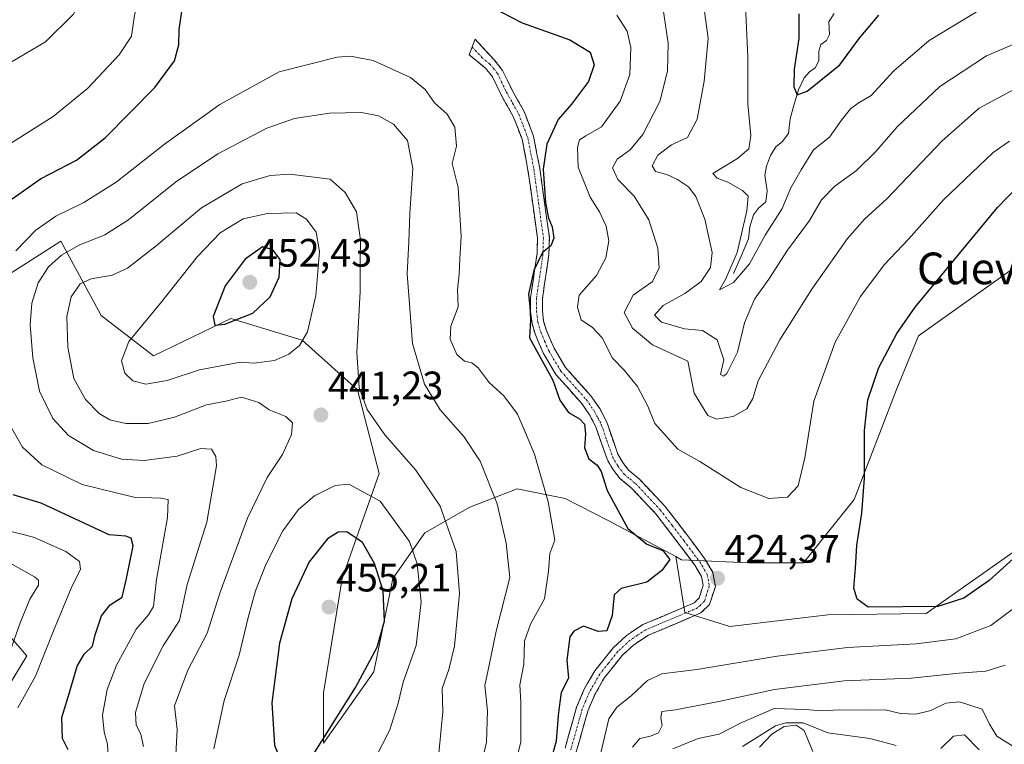
# Model space of a CAD drawing. Units: metres. Extents: x 632811 to 636305, y 4651030 to 4653409.
# Drawn here: x 634193 to 634442, y 4652430 to 4652613 of the extents above; entities that cross this region are included whole.
import ezdxf
from ezdxf.enums import TextEntityAlignment as Align

# ---------------------------------------------------------------- set-up
doc = ezdxf.new("R2010")
doc.units = ezdxf.units.M
doc.header["$MEASUREMENT"] = 0
doc.linetypes.add('TRAZO_Y_PUNTO', pattern=[1, 0.5, -0.25, 0, -0.25])
doc.linetypes.add('TRAZOSX2', pattern=[1.5, 1, -0.5])
for name, color, linetype, lineweight in [('Camino', 19, 'TRAZOSX2', 0), ('Camino Cxs', 19, 'Continuous', 0), ('Camino eje', 19, 'TRAZO_Y_PUNTO', 0), ('Carátula', 7, 'Continuous', 5), ('Corriente natural lineal', 142, 'Continuous', 13), ('Cultivos herbáceos CxS', 92, 'Continuous', 0), ('Curva de nivel maestra', 36, 'Continuous', 30), ('Curva de nivel normal', 36, 'Continuous', 0), ('Matorral CxS', 135, 'Continuous', 0), ('Punto de cota en terreno', 7, 'Continuous', 0), ('Rótulo de punto de cota en terreno', 19, 'Continuous', 0), ('Suelo desnudo CxS', 43, 'Continuous', 0), ('Texto cartográfico', 19, 'Continuous', 0)]:
    doc.layers.add(name, color=color, linetype=linetype, lineweight=lineweight)
doc.styles.add('Arial', font='txt', dxfattribs={"height": 0.2})

# ---------------------------------------------------------------- blocks, each defined once
blk = doc.blocks.new('*U150')
at = {"layer": 'Matorral CxS', "color": 135, "linetype": 'Continuous', "lineweight": 0}
for points in [[(634450.5781, 4652555.2789, 427.7544), (634419.9097, 4652533.5059, 426.5405), (634414.3281, 4652519.9701, 426.2414), (634403.6529, 4652492.2029, 424.9716), (634390.8441, 4652476.1835, 424.433), (634376.9669, 4652476.1839, 424.4842), (634360.0825, 4652476.9713, 424.6502), (634358.6109, 4652477.7573, 424.7737), (634341.5347, 4652486.8839, 425.4784), (634330.6645, 4652492.4553, 428.176), (634318.5665, 4652494.8353, 432.0987), (634306.5581, 4652490.2309, 436.9571), (634295.2113, 4652483.7311, 442.2038), (634287.1057, 4652472.1941, 447.479), (634282.3315, 4652448.6367, 447.0523), (634269.6541, 4652430.6903, 448.7196), (634269.6541, 4652443.3225, 450.9663), (634274.3399, 4652472.2177, 453.8148), (634283.7117, 4652498.7701, 442.8892), (634278.2447, 4652519.8559, 439.6625), (634264.1871, 4652532.3517, 443.8665), (634246.2241, 4652537.8187, 448.6323), (634226.6993, 4652528.4481, 446.3121), (634213.4223, 4652538.6005, 444.0249), (634212.7525, 4652539.8369, 443.7552), (634203.2693, 4652557.3437, 435.3122), (634186.0875, 4652546.4105, 430.9788)], [(634179.0591, 4652470.6579, 409.4752), (634194.6791, 4652452.6955, 419.4508), (634183.7451, 4652434.7343, 417.3677)]]:
    blk.add_polyline3d(points, dxfattribs=at)
blk = doc.blocks.new('*U202')
at = {"layer": 'Curva de nivel normal', "color": 36, "linetype": 'Continuous', "lineweight": 0}
for points in [[(634435.25, 4652429, 405), (634431.48, 4652432.74, 405), (634428.76, 4652432.44, 405), (634425.58, 4652429.29, 405)], [(634414.29, 4652430.09, 405), (634407.62, 4652431.84, 405), (634396.96, 4652433.24, 405), (634390.75, 4652435.77, 405), (634386.36, 4652435.78, 405), (634383.79, 4652434.99, 405), (634375.42, 4652429.8, 405)]]:
    blk.add_polyline3d(points, dxfattribs=at)
blk = doc.blocks.new('*U203')
at = {"layer": 'Curva de nivel normal', "color": 36, "linetype": 'Continuous', "lineweight": 0}
blk.add_polyline3d([(634441.79, 4652450.34, 415), (634436.94, 4652448.82, 415), (634430.15, 4652448.36, 415), (634418.07, 4652447.08, 415), (634401.12, 4652446.37, 415), (634383.5, 4652444.22, 415), (634369.43, 4652441.15, 415), (634358.56, 4652439.09, 415), (634355.09, 4652438.67, 415), (634354.79, 4652437.08, 415), (634355.17, 4652435.08, 415), (634354.25, 4652433.27, 415), (634352.24, 4652432.38, 415), (634349.48, 4652431.85, 415), (634347.68, 4652429.65, 415)], dxfattribs=at)
blk = doc.blocks.new('*U207')
at = {"layer": 'Curva de nivel normal', "color": 36, "linetype": 'Continuous', "lineweight": 0}
blk.add_polyline3d([(634357.86, 4652429.22, 410), (634364.22, 4652431.8, 410), (634369.52, 4652432.9, 410), (634375.08, 4652435.82, 410), (634383.41, 4652439.42, 410), (634391.4, 4652439.11, 410), (634395.35, 4652438.82, 410), (634400.07, 4652439.07, 410), (634406.71, 4652439, 410), (634411.51, 4652439.07, 410), (634415.34, 4652438.18, 410), (634419.22, 4652438, 410), (634423, 4652438.93, 410), (634426.83, 4652440.74, 410), (634430.28, 4652441.1, 410), (634436.02, 4652439.24, 410), (634437.81, 4652435.45, 410), (634439.69, 4652432.41, 410), (634444.41, 4652429.5, 410)], dxfattribs=at)
blk = doc.blocks.new('*U208')
at = {"layer": 'Curva de nivel normal', "color": 36, "linetype": 'Continuous', "lineweight": 0}
blk.add_polyline3d([(634337.98, 4652421.08, 420), (634341.7, 4652436.78, 420), (634343.69, 4652439.71, 420), (634347.36, 4652442.59, 420), (634351.43, 4652446.47, 420), (634355.06, 4652448.12, 420), (634363.88, 4652449.25, 420), (634384.19, 4652452.64, 420), (634401.99, 4652454.78, 420), (634419.28, 4652455.71, 420), (634429.33, 4652457.02, 420), (634438.21, 4652460.38, 420), (634448.71, 4652468.3, 420)], dxfattribs=at)
blk = doc.blocks.new('*U210')
at = {"layer": 'Curva de nivel normal', "color": 36, "linetype": 'Continuous', "lineweight": 0}
blk.add_polyline3d([(634376, 4652620.48, 405), (634376.82, 4652603.94, 405), (634376.78, 4652592.04, 405), (634377.53, 4652584.02, 405), (634377.05, 4652580.72, 405), (634374.15, 4652578.26, 405), (634367.94, 4652574.45, 405), (634369.09, 4652573.28, 405), (634371.74, 4652572.29, 405), (634375.48, 4652570.21, 405), (634376.92, 4652568.76, 405), (634376.52, 4652565.05, 405), (634374.1, 4652554.48, 405), (634371.26, 4652547.85, 405), (634369.65, 4652545.09, 405), (634373.14, 4652546.93, 405), (634377.24, 4652551.67, 405), (634381.14, 4652558.88, 405), (634385.43, 4652565.61, 405), (634387.62, 4652570.88, 405), (634390.24, 4652575.41, 405), (634393.4, 4652580.41, 405), (634397.42, 4652583.62, 405), (634400.44, 4652587.91, 405), (634402.7, 4652590.81, 405), (634404.69, 4652592.19, 405), (634407.95, 4652594.15, 405), (634413.66, 4652600.37, 405), (634422.58, 4652608.08, 405), (634435.79, 4652616.06, 405)], dxfattribs=at)
blk = doc.blocks.new('*U216')
at = {"layer": 'Curva de nivel normal', "color": 36, "linetype": 'Continuous', "lineweight": 0}
blk.add_polyline3d([(634365.51, 4652617.84, 410), (634366.77, 4652608.61, 410), (634365.77, 4652597.79, 410), (634363.96, 4652588.18, 410), (634361.58, 4652583.56, 410), (634357.48, 4652581.68, 410), (634354.04, 4652579.06, 410), (634352.64, 4652576.37, 410), (634353.49, 4652574.95, 410), (634356.32, 4652574.17, 410), (634359.07, 4652572.94, 410), (634361.77, 4652571.11, 410), (634363.64, 4652568.64, 410), (634365.95, 4652562.92, 410), (634367.77, 4652554.53, 410), (634367.39, 4652550.74, 410), (634365.02, 4652547.24, 410), (634360.84, 4652544.19, 410), (634355.42, 4652541.18, 410), (634353.25, 4652538.71, 410), (634354.99, 4652536.93, 410), (634360.76, 4652535.22, 410), (634365.38, 4652534.8, 410), (634369.02, 4652532.48, 410), (634370.77, 4652527.42, 410), (634369.87, 4652523.72, 410), (634370.64, 4652523.32, 410), (634371.46, 4652523.99, 410), (634374.19, 4652529.39, 410), (634375.94, 4652536.75, 410), (634378.5, 4652542.75, 410), (634382.07, 4652547.75, 410), (634386.85, 4652555.08, 410), (634392.38, 4652562.6, 410), (634395.42, 4652567.85, 410), (634398.77, 4652571.27, 410), (634404.21, 4652575.24, 410), (634409.12, 4652580.05, 410), (634414.49, 4652586.24, 410), (634425.32, 4652596.4, 410), (634437.09, 4652604.2, 410), (634445.58, 4652607.77, 410)], dxfattribs=at)
blk = doc.blocks.new('*U220')
at = {"layer": 'Curva de nivel maestra', "color": 36, "linetype": 'Continuous', "lineweight": 30}
blk.add_polyline3d([(634389.71, 4652614.74, 400), (634389.7, 4652608.55, 400), (634388.51, 4652600.8, 400), (634388.39, 4652596.32, 400), (634389.23, 4652594.29, 400), (634391.78, 4652595.22, 400), (634400.04, 4652601.88, 400), (634404.92, 4652608.58, 400), (634409.85, 4652614.4, 400)], dxfattribs=at)
blk = doc.blocks.new('5PATER')
at = {"layer": 'Carátula', "linetype": 'Continuous', "lineweight": 5}
h = blk.add_hatch(color=250, dxfattribs=at)
edge = h.paths.add_edge_path()
edge.add_ellipse((0, 0.01), major_axis=(-1.33, -1.34), ratio=0.999422, start_angle=0, end_angle=360)

msp = doc.modelspace()

# ---------------------------------------------------------------- linework, layer by layer
at = {"layer": 'Camino', "color": 19, "linetype": 'TRAZOSX2', "lineweight": 0}
for points in [[(634307.16, 4652606.39), (634307.89, 4652608.36), (634312.73, 4652603.14), (634314.86, 4652600.5), (634317.15, 4652595.68), (634320.28, 4652590.12), (634322.67, 4652583.92), (634324.22, 4652575.83), (634326.66, 4652558.37), (634326.54, 4652554), (634324.9, 4652542.86), (634324.92, 4652539.78), (634325.22, 4652537.22), (634325.89, 4652534.98), (634327.86, 4652530.36), (634330.76, 4652525.49), (634337.15, 4652518.33), (634339.38, 4652515.13), (634341.16, 4652511.69), (634343.97, 4652503.58), (634345.19, 4652501.48), (634346.65, 4652499.59), (634349.42, 4652497.3), (634355.82, 4652490.52), (634361.87, 4652482.64), (634365.89, 4652477.25), (634367.98, 4652473.77), (634368.6, 4652470.21), (634367.12, 4652465.69), (634364.94, 4652463.52), (634351.72, 4652457.94), (634347.97, 4652455.46), (634345.05, 4652452.77), (634340.62, 4652447.23), (634338.16, 4652442.97), (634336.37, 4652438.71), (634333.46, 4652428.44)], [(634330.62, 4652429.41), (634333.54, 4652439.7), (634335.47, 4652444.31), (634338.14, 4652448.93), (634342.86, 4652454.82), (634346.11, 4652457.82), (634350.29, 4652460.59), (634363.24, 4652466.06), (634364.49, 4652467.31), (634365.52, 4652470.43), (634365.12, 4652472.71), (634363.4, 4652475.58), (634359.48, 4652480.83), (634353.53, 4652488.57), (634347.36, 4652495.11), (634344.48, 4652497.5), (634342.69, 4652499.8), (634341.23, 4652502.32), (634338.4, 4652510.51), (634336.81, 4652513.57), (634334.79, 4652516.47), (634328.33, 4652523.71), (634325.18, 4652529), (634323.07, 4652533.96), (634322.28, 4652536.61), (634321.92, 4652539.6), (634321.9, 4652543.08), (634323.55, 4652554.26), (634323.66, 4652558.21), (634321.26, 4652575.34), (634319.77, 4652583.09), (634317.56, 4652588.84), (634314.48, 4652594.3), (634312.3, 4652598.89), (634310.55, 4652601.05), (634306.42, 4652604.41), (634307.16, 4652606.39)]]:
    msp.add_lwpolyline(points, dxfattribs=at)
at = {"layer": 'Camino Cxs', "color": 19, "linetype": 'Continuous', "lineweight": 0}
msp.add_polyline3d([(634330.62, 4652429.41, 423.58), (634331.59, 4652432.84, 423.2), (634332.57, 4652436.27, 423.31), (634333.54, 4652439.7, 423.34), (634335.47, 4652444.31, 423.32), (634336.81, 4652446.62, 423.3), (634338.14, 4652448.93, 423.38), (634340.5, 4652451.88, 423.36), (634342.86, 4652454.82, 423.64), (634346.11, 4652457.82, 423.63), (634348.2, 4652459.21, 423.64), (634350.29, 4652460.59, 423.71), (634354.61, 4652462.41, 423.75), (634358.92, 4652464.24, 423.84), (634363.24, 4652466.06, 424.02), (634364.49, 4652467.31, 424.12), (634365.52, 4652470.43, 424.3), (634365.12, 4652472.71, 424.44), (634363.4, 4652475.58, 424.55), (634361.44, 4652478.21, 424.55), (634359.48, 4652480.83, 424.56), (634356.51, 4652484.7, 424.39), (634353.53, 4652488.57, 424.2), (634350.45, 4652491.84, 424.15), (634347.36, 4652495.11, 424.14), (634344.48, 4652497.5, 424.26), (634342.69, 4652499.8, 424.25), (634341.23, 4652502.32, 424.22), (634339.82, 4652506.42, 424.21), (634338.4, 4652510.51, 424.2), (634336.81, 4652513.57, 424.25), (634334.79, 4652516.47, 424.29), (634331.56, 4652520.09, 424.33), (634328.33, 4652523.71, 424.6), (634326.76, 4652526.36, 424.64), (634325.18, 4652529, 424.68), (634324.13, 4652531.48, 424.56), (634323.07, 4652533.96, 424.53), (634322.28, 4652536.61, 424.76), (634321.92, 4652539.6, 424.85), (634321.9, 4652543.08, 424.79), (634322.45, 4652546.81, 424.76), (634323, 4652550.53, 424.93), (634323.55, 4652554.26, 425.2), (634323.66, 4652558.21, 425.29), (634323.06, 4652562.49, 425.32), (634322.46, 4652566.78, 425.35), (634321.86, 4652571.06, 425.41), (634321.26, 4652575.34, 425.54), (634320.52, 4652579.22, 425.75), (634319.77, 4652583.09, 425.95), (634318.67, 4652585.97, 426.05), (634317.56, 4652588.84, 425.98), (634316.02, 4652591.57, 426.12), (634314.48, 4652594.3, 426.28), (634313.39, 4652596.6, 426.33), (634312.3, 4652598.89, 426.29), (634310.55, 4652601.05, 426.48), (634308.48, 4652602.73, 426.76), (634306.42, 4652604.41, 426.95), (634307.89, 4652608.36, 426.52), (634310.31, 4652605.75, 426.43), (634312.73, 4652603.14, 426.32), (634314.86, 4652600.5, 426.21), (634316.01, 4652598.09, 426.19), (634317.15, 4652595.68, 426.07), (634318.72, 4652592.9, 425.98), (634320.28, 4652590.12, 425.88), (634321.48, 4652587.02, 425.74), (634322.67, 4652583.92, 425.44), (634323.45, 4652579.88, 425.11), (634324.22, 4652575.83, 424.84), (634324.83, 4652571.47, 424.78), (634325.44, 4652567.1, 424.83), (634326.05, 4652562.74, 424.95), (634326.66, 4652558.37, 425.01), (634326.54, 4652554, 424.91), (634325.99, 4652550.29, 424.46), (634325.45, 4652546.57, 424.13), (634324.9, 4652542.86, 424.09), (634324.92, 4652539.78, 424.35), (634325.22, 4652537.22, 424.35), (634325.89, 4652534.98, 424.09), (634326.88, 4652532.67, 423.87), (634327.86, 4652530.36, 423.98), (634329.31, 4652527.93, 424.1), (634330.76, 4652525.49, 424.07), (634333.96, 4652521.91, 423.8), (634337.15, 4652518.33, 423.87), (634339.38, 4652515.13, 423.71), (634341.16, 4652511.69, 423.74), (634342.57, 4652507.64, 423.66), (634343.97, 4652503.58, 423.78), (634345.19, 4652501.48, 423.84), (634346.65, 4652499.59, 423.9), (634349.42, 4652497.3, 423.85), (634352.62, 4652493.91, 423.92), (634355.82, 4652490.52, 424.01), (634358.85, 4652486.58, 424.15), (634361.87, 4652482.64, 424.35), (634363.88, 4652479.95, 424.36), (634365.89, 4652477.25, 424.42), (634367.98, 4652473.77, 424.39), (634368.6, 4652470.21, 424.26), (634367.12, 4652465.69, 424.03), (634364.94, 4652463.52, 423.86), (634360.53, 4652461.66, 423.78), (634356.13, 4652459.8, 423.66), (634351.72, 4652457.94, 423.51), (634347.97, 4652455.46, 423.38), (634345.05, 4652452.77, 423.23), (634342.84, 4652450, 423.07), (634340.62, 4652447.23, 422.99), (634338.16, 4652442.97, 422.71), (634336.37, 4652438.71, 422.72), (634335.4, 4652435.29, 422.71), (634334.43, 4652431.86, 422.57), (634333.46, 4652428.44, 422.46)], dxfattribs=at)
at = {"layer": 'Camino eje', "color": 19, "linetype": 'TRAZO_Y_PUNTO', "lineweight": 0}
msp.add_lwpolyline([(634307.16, 4652606.39), (634309.58, 4652603.78), (634311.64, 4652602.1), (634312.52, 4652601.02), (634313.58, 4652599.7), (634315.82, 4652594.99), (634317.36, 4652592.26), (634318.92, 4652589.48), (634320.03, 4652586.61), (634321.22, 4652583.51), (634322, 4652579.46), (634322.74, 4652575.59), (634323.94, 4652567.02), (634325.16, 4652558.29), (634325.05, 4652554.13), (634324.23, 4652548.56), (634323.4, 4652542.97), (634323.42, 4652539.69), (634323.57, 4652538.41), (634323.75, 4652536.92), (634324.48, 4652534.47), (634325.47, 4652532.16), (634326.52, 4652529.68), (634329.55, 4652524.6), (634335.97, 4652517.4), (634338.1, 4652514.35), (634338.89, 4652512.82), (634339.78, 4652511.1), (634341.19, 4652507.05), (634342.6, 4652502.95), (634343.94, 4652500.64), (634344.67, 4652499.7), (634345.57, 4652498.55), (634347.01, 4652497.35), (634348.39, 4652496.21), (634354.68, 4652489.55), (634357.7, 4652485.61), (634360.68, 4652481.74), (634364.65, 4652476.42), (634366.55, 4652473.24), (634367.06, 4652470.32), (634366.32, 4652468.06), (634365.81, 4652466.5), (634364.72, 4652465.42), (634364.09, 4652464.79), (634351.01, 4652459.27), (634348.92, 4652457.88), (634347.04, 4652456.64), (634345.42, 4652455.14), (634343.96, 4652453.8), (634341.6, 4652450.85), (634339.38, 4652448.08), (634336.82, 4652443.64), (634335.85, 4652441.34), (634334.96, 4652439.21), (634333.5, 4652434.06), (634332.04, 4652428.93)], dxfattribs=at)
at = {"layer": 'Corriente natural lineal', "color": 142, "linetype": 'Continuous', "lineweight": 13}
for points in [[(634381.06, 4652574.07, 401.83), (634381.49, 4652576.28, 401.57), (634382.5, 4652579.04, 401.59), (634383.86, 4652581.16, 401.64), (634385.47, 4652582.43, 401.36), (634387.07, 4652584.58, 401.08), (634387.45, 4652588.28, 400.8), (634388.53, 4652591.93, 400.48), (634389.6, 4652595.57, 399.84), (634391.02, 4652598.59, 398.71), (634392.41, 4652600.13, 398.33), (634393.81, 4652601.16, 398.09), (634394.76, 4652602.94, 397.32), (634394.7, 4652605.33, 397.03), (634395.27, 4652607.03, 396.69), (634396.64, 4652608.02, 395.97), (634397.38, 4652609.53, 396.03), (634397.28, 4652612.77, 395.63), (634398.61, 4652614.88, 395.55)], [(634373.19, 4652549.23, 405.48), (634375.07, 4652553.59, 404.89), (634376.95, 4652557.94, 403.44), (634377.31, 4652560.96, 403.82), (634378.22, 4652564.02, 403.92), (634379.52, 4652565.7, 403.48), (634381.35, 4652567.33, 402.55), (634381.71, 4652570.08, 402.22), (634381.06, 4652574.07, 401.83)], [(634379.71, 4652429.67, 403.61), (634382.89, 4652432.93, 403.36), (634385.96, 4652434.88, 404.41), (634389.03, 4652435.22, 404.83), (634391.04, 4652433.81, 403.06), (634392.11, 4652431.19, 402.63), (634393.18, 4652428.57, 402.22)]]:
    msp.add_polyline3d(points, dxfattribs=at)
at = {"layer": 'Cultivos herbáceos CxS', "color": 92, "linetype": 'Continuous', "lineweight": 0}
for points in [[(634358.61, 4652477.76, 424.77), (634360.89, 4652463.65, 423.9), (634372.22, 4652460.11, 423.07), (634396.96, 4652463.02, 423.27), (634421.81, 4652463.37, 422.93), (634458.41, 4652489.1, 424.17), (634497.37, 4652513.95, 425.9), (634536.57, 4652526.71, 424.88), (634544, 4652542.36, 426.72), (634551.47, 4652554.11, 426.76), (634564.28, 4652557.31, 427.13), (634572.82, 4652557.31, 427.89), (634581.36, 4652555.18, 428), (634597.28, 4652551.87, 427.66), (634612.32, 4652564.79, 427.66), (634629.07, 4652590.34, 430.07), (634648.72, 4652609.26, 431.73), (634693.86, 4652622.71, 432.47), (634700.38, 4652638.36, 434.02), (634712.02, 4652650.73, 433.57), (634725.84, 4652655.82, 435.33), (634735.75, 4652648.31, 436.75)], [(634358.61, 4652477.76, 424.77), (634360.08, 4652476.97, 424.65), (634376.97, 4652476.18, 424.48), (634390.84, 4652476.18, 424.43), (634403.65, 4652492.2, 424.97), (634414.33, 4652519.97, 426.24), (634419.91, 4652533.51, 426.54), (634450.58, 4652555.28, 427.75), (634469.37, 4652556.27, 428.19), (634504.5, 4652555.18, 429.06), (634530.12, 4652569.06, 430.27), (634537.6, 4652586.15, 430.75), (634538.62, 4652600.81, 430.96), (634535.45, 4652617.72, 430.83)], [(634458.41, 4652489.1, 424.17), (634421.81, 4652463.37, 422.93), (634396.96, 4652463.02, 423.27), (634372.22, 4652460.11, 423.07), (634360.89, 4652463.65, 423.9), (634358.61, 4652477.76, 424.77), (634360.08, 4652476.97, 424.65), (634376.97, 4652476.18, 424.48), (634390.84, 4652476.18, 424.43), (634403.65, 4652492.2, 424.97), (634414.33, 4652519.97, 426.24), (634419.91, 4652533.51, 426.54), (634450.58, 4652555.28, 427.75)]]:
    msp.add_polyline3d(points, dxfattribs=at)
at = {"layer": 'Curva de nivel maestra', "color": 36, "linetype": 'Continuous', "lineweight": 30}
for points in [[(634306.76, 4652619.33, 425), (634319.8, 4652612.54, 425), (634331.81, 4652608.23, 425), (634337.01, 4652605.07, 425), (634337.97, 4652601.9, 425), (634336.54, 4652597.69, 425), (634332.26, 4652591.94, 425), (634328.89, 4652588.12, 425), (634326, 4652581.84, 425), (634325.12, 4652575.58, 425), (634325.73, 4652567.02, 425), (634326.41, 4652563.2, 425), (634327.38, 4652561.01, 425), (634327.81, 4652558.1, 425), (634327.02, 4652556.22, 425), (634324.94, 4652554.48, 425), (634322.78, 4652550.01, 425), (634321.43, 4652543.98, 425), (634321.77, 4652540.88, 425), (634321.87, 4652537.56, 425), (634321.61, 4652532.97, 425), (634327.55, 4652522.25, 425), (634329.32, 4652517.24, 425), (634331.49, 4652514.14, 425), (634334.25, 4652512.51, 425), (634335.53, 4652511.19, 425), (634335.83, 4652508.78, 425), (634335.51, 4652505.17, 425), (634336.66, 4652502.45, 425), (634338.73, 4652500.85, 425), (634339.75, 4652499.21, 425), (634341.27, 4652494.47, 425), (634346.48, 4652484.85, 425), (634351.28, 4652480.92, 425), (634355.3, 4652479.3, 425), (634357.06, 4652476.98, 425), (634355.09, 4652474.25, 425), (634351.29, 4652471.3, 425), (634344.84, 4652469.7, 425), (634343.04, 4652468.08, 425), (634342.49, 4652462.89, 425), (634341.19, 4652459.05, 425), (634338.96, 4652458.82, 425), (634335.32, 4652460.16, 425), (634332.81, 4652458.9, 425), (634331.86, 4652457.46, 425), (634331.08, 4652451.59, 425), (634331.54, 4652447.08, 425), (634329.62, 4652443.41, 425), (634329.27, 4652441, 425), (634328.88, 4652437.64, 425), (634328.42, 4652431.17, 425), (634327.24, 4652426.96, 425)], [(634190.98, 4652568.08, 425), (634198.15, 4652573.09, 425), (634207.21, 4652577.8, 425), (634214.51, 4652583.46, 425), (634226.98, 4652596.18, 425), (634231.99, 4652602.92, 425), (634233.04, 4652606.96, 425), (634233.12, 4652610.84, 425), (634233.84, 4652615.4, 425)], [(634445.6, 4652478.75, 425), (634437.79, 4652471.7, 425), (634431.32, 4652467.23, 425), (634424.79, 4652465.12, 425), (634407.16, 4652464.95, 425), (634404.43, 4652467.02, 425), (634403.58, 4652469.75, 425), (634403.95, 4652474.86, 425), (634404.3, 4652480.53, 425), (634405.62, 4652488.72, 425), (634406.27, 4652497.51, 425), (634406.23, 4652509.6, 425), (634407.09, 4652517.36, 425), (634409.87, 4652525.53, 425), (634414.41, 4652534.07, 425), (634419.07, 4652540.69, 425), (634439.86, 4652565.86, 425), (634447.43, 4652573.67, 425)], [(634242.21, 4652536.16, 450), (634244.7, 4652536.45, 450), (634251.78, 4652539.22, 450), (634256.13, 4652543.32, 450), (634258.39, 4652548.33, 450), (634258.63, 4652552.74, 450), (634256.78, 4652555.16, 450), (634254.2, 4652555.98, 450), (634249.86, 4652552.87, 450), (634244.76, 4652546.14, 450), (634241.75, 4652538.34, 450), (634242.21, 4652536.16, 450)], [(634205.1, 4652428.94, 425), (634203.73, 4652431.83, 425), (634203.5, 4652437.1, 425), (634205.46, 4652443.41, 425), (634207.4, 4652450.08, 425), (634209.15, 4652453.08, 425), (634211.3, 4652455.13, 425), (634211.97, 4652457.99, 425), (634213.58, 4652462.8, 425), (634215.72, 4652465.56, 425), (634218.77, 4652467.52, 425), (634219.84, 4652472.25, 425), (634221.56, 4652480.5, 425), (634221.03, 4652482.44, 425), (634219.68, 4652482.91, 425), (634215.45, 4652483.23, 425), (634198.29, 4652491.23, 425), (634191.25, 4652493.33, 425)], [(634261.28, 4652423.2, 450), (634263.25, 4652423.3, 450), (634267.39, 4652428.37, 450), (634277.7, 4652444.69, 450), (634283.13, 4652454.88, 450), (634285.02, 4652461.47, 450), (634284.69, 4652469.14, 450), (634282.46, 4652476.04, 450), (634279.49, 4652481.27, 450), (634275.53, 4652483.99, 450), (634273.28, 4652483.95, 450), (634270.64, 4652482.25, 450), (634265.99, 4652476.41, 450), (634261.58, 4652467.08, 450), (634258.5, 4652455.86, 450), (634256.55, 4652440.85, 450), (634257.23, 4652430.13, 450), (634259.26, 4652425.13, 450), (634261.28, 4652423.2, 450)]]:
    msp.add_polyline3d(points, dxfattribs=at)
at = {"layer": 'Curva de nivel normal', "color": 36, "linetype": 'Continuous', "lineweight": 0}
for points in [[(634187.24, 4652673.4, 420), (634192.9, 4652664.59, 420), (634196.75, 4652660.5, 420), (634201.32, 4652658.52, 420), (634207.52, 4652655.04, 420), (634215, 4652652.36, 420), (634223.47, 4652649.24, 420), (634231.1, 4652646.69, 420), (634231.86, 4652645.82, 420), (634230.92, 4652643.89, 420), (634227.61, 4652640.6, 420), (634225.23, 4652635.03, 420), (634223.43, 4652622.56, 420), (634221.76, 4652613.82, 420), (634221.13, 4652609.16, 420), (634218.02, 4652604.4, 420), (634210.03, 4652595.92, 420), (634201.32, 4652588.82, 420), (634186.63, 4652579.61, 420)], [(634190.59, 4652602.47, 415), (634199.37, 4652607.67, 415), (634206.38, 4652614.64, 415), (634209.49, 4652620.77, 415), (634210.59, 4652630.15, 415), (634211.46, 4652636.39, 415), (634211.15, 4652638.78, 415), (634208.83, 4652639.58, 415), (634202.8, 4652639.84, 415), (634198.4, 4652641.67, 415), (634191.29, 4652648, 415)], [(634442.92, 4652582.66, 420), (634438.74, 4652579.76, 420), (634426.18, 4652567.81, 420), (634417.37, 4652557.89, 420), (634411.23, 4652551.41, 420), (634405.21, 4652543.41, 420), (634398.88, 4652531.92, 420), (634393.48, 4652516.98, 420), (634391.18, 4652502.67, 420), (634389.52, 4652495.6, 420), (634386.84, 4652492.72, 420), (634382.06, 4652492.38, 420), (634375.05, 4652495.18, 420), (634364.67, 4652501.8, 420), (634359.12, 4652504.91, 420), (634356.24, 4652508.1, 420), (634353.28, 4652511.36, 420), (634351.53, 4652515.72, 420), (634348.91, 4652520.66, 420), (634345.61, 4652524.7, 420), (634342.57, 4652527.86, 420), (634340.03, 4652532.96, 420), (634337.6, 4652535.6, 420), (634334.68, 4652537.52, 420), (634333.8, 4652540.75, 420), (634334.22, 4652543.75, 420), (634338.55, 4652548.75, 420), (634340.96, 4652553.18, 420), (634341.67, 4652557.5, 420), (634341.02, 4652561.18, 420), (634339.32, 4652564.76, 420), (634337, 4652568.45, 420), (634333.91, 4652576.03, 420), (634333.74, 4652581.05, 420), (634334.3, 4652582.98, 420), (634335.84, 4652583.99, 420), (634339.84, 4652586.22, 420), (634344.55, 4652592.75, 420), (634346.98, 4652599.46, 420), (634347.22, 4652606.29, 420), (634346.31, 4652610.41, 420), (634343.67, 4652614.45, 420)], [(634355.29, 4652616.46, 415), (634356.67, 4652607.38, 415), (634356.47, 4652600.26, 415), (634354.57, 4652592.64, 415), (634350.28, 4652584.3, 415), (634347.04, 4652580.47, 415), (634343.8, 4652578.1, 415), (634342.65, 4652575.93, 415), (634343.96, 4652572.91, 415), (634348.12, 4652568.74, 415), (634351.83, 4652562.75, 415), (634354.1, 4652555.62, 415), (634354.36, 4652550.59, 415), (634352.62, 4652547.13, 415), (634347.86, 4652543.79, 415), (634345.54, 4652539.36, 415), (634347.7, 4652535.42, 415), (634352.74, 4652531.25, 415), (634361.64, 4652527.08, 415), (634363.23, 4652519.02, 415), (634366.69, 4652513.34, 415), (634368.91, 4652512.47, 415), (634373.1, 4652513.15, 415), (634376.55, 4652515.05, 415), (634378.07, 4652517.67, 415), (634379.41, 4652522.16, 415), (634384.86, 4652532.48, 415), (634392.95, 4652545.24, 415), (634402, 4652558.05, 415), (634406.26, 4652562.91, 415), (634411.94, 4652568.08, 415), (634425.87, 4652582.74, 415), (634435.22, 4652590.97, 415), (634444.47, 4652595.94, 415)], [(634191.94, 4652554.93, 430), (634196.97, 4652560.16, 430), (634201.97, 4652563.66, 430), (634209.12, 4652567.16, 430), (634217.23, 4652572.24, 430), (634229.45, 4652581.86, 430), (634243.44, 4652591.87, 430), (634258.41, 4652600.13, 430), (634273.04, 4652603.81, 430), (634276.44, 4652604.05, 430), (634282.2, 4652603.02, 430), (634291.63, 4652598.67, 430), (634295.3, 4652595.63, 430), (634297.63, 4652592.29, 430), (634300.89, 4652589.46, 430), (634302.76, 4652586.19, 430), (634303.23, 4652581.33, 430), (634302.13, 4652577.03, 430), (634303.66, 4652570.94, 430), (634304.36, 4652558.58, 430), (634304.03, 4652552.96, 430), (634303.88, 4652549.08, 430), (634303.44, 4652545.08, 430), (634303.65, 4652540.79, 430), (634301.82, 4652535.92, 430), (634301.65, 4652532.65, 430), (634303.28, 4652528.78, 430), (634305.19, 4652527.11, 430), (634307.11, 4652526.7, 430), (634308.65, 4652525.41, 430), (634311.44, 4652521.68, 430), (634315.18, 4652518.32, 430), (634318.61, 4652513.68, 430), (634320, 4652510.57, 430), (634322.89, 4652503.65, 430), (634326.37, 4652491.59, 430), (634328.07, 4652481.86, 430), (634326.77, 4652478.55, 430), (634326.42, 4652474.07, 430), (634325.42, 4652467.12, 430), (634321.91, 4652460.69, 430), (634320.42, 4652456.44, 430), (634320.2, 4652450.6, 430), (634319.24, 4652445.36, 430), (634319.46, 4652441.01, 430), (634319.42, 4652435.48, 430), (634319.44, 4652430.87, 430), (634318.2, 4652425.9, 430)], [(634224.14, 4652429.8, 435), (634223.46, 4652432.93, 435), (634222.28, 4652435.16, 435), (634222.14, 4652438.39, 435), (634224.31, 4652445.7, 435), (634229.16, 4652455.25, 435), (634233.26, 4652461.62, 435), (634235.21, 4652470.67, 435), (634240.14, 4652486.45, 435), (634242.58, 4652500.7, 435), (634242.44, 4652503.05, 435), (634241.32, 4652504.86, 435), (634238.64, 4652505.07, 435), (634232.63, 4652503.12, 435), (634224.3, 4652502.03, 435), (634218.63, 4652502.35, 435), (634211.52, 4652504.52, 435), (634205.18, 4652508.29, 435), (634201.23, 4652512.6, 435), (634197.92, 4652519.52, 435), (634196.16, 4652527.93, 435), (634195.52, 4652536.26, 435), (634195.92, 4652541.69, 435), (634197.54, 4652546.85, 435), (634200.19, 4652550.9, 435), (634203.44, 4652553.86, 435), (634207.94, 4652556.4, 435), (634214.39, 4652558.96, 435), (634220.36, 4652562.8, 435), (634232.23, 4652572.29, 435), (634242.93, 4652579.46, 435), (634255.34, 4652585.9, 435), (634262.29, 4652588.31, 435), (634271.11, 4652589.71, 435), (634279.24, 4652589.84, 435), (634283.55, 4652589.04, 435), (634287.32, 4652586.96, 435), (634290.85, 4652582.79, 435), (634292.14, 4652575.73, 435), (634291.44, 4652564.34, 435), (634291.13, 4652557.24, 435), (634290.78, 4652549.15, 435), (634292.12, 4652531.57, 435), (634295.11, 4652521.29, 435), (634299.06, 4652514.8, 435), (634305.08, 4652508.08, 435), (634309.22, 4652501.83, 435), (634313.5, 4652491.08, 435), (634315.72, 4652481.12, 435), (634316.68, 4652472.46, 435), (634313.23, 4652458.96, 435), (634311.5, 4652450.35, 435), (634310.4, 4652445.19, 435), (634311, 4652438.8, 435), (634310.79, 4652430.91, 435), (634308.96, 4652423.07, 435)], [(634298.46, 4652425.42, 440), (634299.72, 4652438.6, 440), (634299.55, 4652444.48, 440), (634301.31, 4652449.27, 440), (634302.7, 4652455.11, 440), (634303.98, 4652468.41, 440), (634303.15, 4652479.08, 440), (634299.06, 4652490.45, 440), (634292.93, 4652499.57, 440), (634285.12, 4652508.45, 440), (634280.68, 4652514.92, 440), (634278.59, 4652520.46, 440), (634278.04, 4652529.24, 440), (634278.87, 4652544.69, 440), (634278.88, 4652552.73, 440), (634279, 4652557.75, 440), (634277.94, 4652564.75, 440), (634275.07, 4652569.65, 440), (634271.28, 4652573.06, 440), (634261.14, 4652574.27, 440), (634256.12, 4652573.92, 440), (634249.04, 4652571.84, 440), (634238.77, 4652565.83, 440), (634227.38, 4652556.21, 440), (634220.09, 4652550.56, 440), (634216.25, 4652548.83, 440), (634210.96, 4652547.91, 440), (634208.14, 4652546.61, 440), (634205.92, 4652543.33, 440), (634204.81, 4652538.4, 440), (634205.06, 4652530.63, 440), (634206.58, 4652522.71, 440), (634209.47, 4652517.37, 440), (634212.97, 4652513.86, 440), (634215.64, 4652512.3, 440), (634219.66, 4652511.32, 440), (634225.36, 4652511.38, 440), (634231.94, 4652512.99, 440), (634240.08, 4652516.09, 440), (634244.98, 4652517, 440), (634248.9, 4652517.99, 440), (634253.3, 4652516.62, 440), (634255.89, 4652514.84, 440), (634260.11, 4652513.13, 440), (634261.75, 4652511.51, 440), (634261.51, 4652508.58, 440), (634259.3, 4652503.5, 440), (634255.36, 4652497.72, 440), (634250.44, 4652487.48, 440), (634243.5, 4652468.79, 440), (634240.27, 4652458.43, 440), (634235.36, 4652449.05, 440), (634232.01, 4652440.07, 440), (634232.62, 4652434.13, 440), (634232.26, 4652426.11, 440)], [(634224.72, 4652521.32, 445), (634230.16, 4652522.18, 445), (634238.3, 4652524.94, 445), (634248.63, 4652526.8, 445), (634252.04, 4652526.62, 445), (634257.21, 4652527.23, 445), (634260.86, 4652528.82, 445), (634263.57, 4652531.04, 445), (634265.58, 4652534.51, 445), (634267.7, 4652543.7, 445), (634268.61, 4652554.79, 445), (634267.77, 4652559.67, 445), (634265.3, 4652562.94, 445), (634262.74, 4652564.52, 445), (634255.5, 4652564.37, 445), (634249.3, 4652563.04, 445), (634243.55, 4652559.46, 445), (634237.77, 4652553.5, 445), (634228.41, 4652541.75, 445), (634220.47, 4652532.08, 445), (634218.62, 4652527.2, 445), (634219.47, 4652524.06, 445), (634221.49, 4652522.16, 445), (634224.72, 4652521.32, 445)], [(634215.38, 4652424.14, 430), (634215.07, 4652430.41, 430), (634214.22, 4652433.43, 430), (634213.78, 4652437.76, 430), (634214.94, 4652444.17, 430), (634217.35, 4652450.35, 430), (634222.26, 4652459.41, 430), (634225.43, 4652463.01, 430), (634226.65, 4652465.13, 430), (634227.44, 4652472.01, 430), (634230.21, 4652487.61, 430), (634230.37, 4652492.13, 430), (634228.5, 4652492.51, 430), (634221.73, 4652492.78, 430), (634208.7, 4652495.99, 430), (634198.5, 4652500.94, 430), (634193.62, 4652505.4, 430), (634190.55, 4652510.66, 430)], [(634280.93, 4652423.35, 445), (634286.34, 4652434.06, 445), (634288.47, 4652440.75, 445), (634289.78, 4652446.08, 445), (634293.05, 4652455.32, 445), (634294.31, 4652466.37, 445), (634293.24, 4652475.96, 445), (634291.35, 4652481.55, 445), (634283.97, 4652491.75, 445), (634276.04, 4652496.03, 445), (634272.56, 4652495.68, 445), (634267.33, 4652493.07, 445), (634263.26, 4652489.66, 445), (634259.35, 4652484.22, 445), (634255.05, 4652475.75, 445), (634252.47, 4652469.08, 445), (634250.6, 4652462.41, 445), (634248.32, 4652452.91, 445), (634244.55, 4652441.4, 445), (634241.93, 4652429.24, 445)], [(634185.06, 4652485.48, 420), (634196.36, 4652482.65, 420), (634204.5, 4652479.06, 420), (634208.01, 4652476.52, 420), (634208.25, 4652474.62, 420), (634205.88, 4652469.74, 420), (634201.41, 4652459.02, 420), (634196.86, 4652447.58, 420), (634192.37, 4652439.54, 420)], [(634189.37, 4652450.76, 415), (634192.98, 4652460.99, 415), (634195.44, 4652466.98, 415), (634197.66, 4652470.54, 415), (634197.65, 4652471.81, 415), (634196.63, 4652472.63, 415), (634189.9, 4652476.46, 415)]]:
    msp.add_polyline3d(points, dxfattribs=at)
at = {"layer": 'Matorral CxS', "color": 135, "linetype": 'Continuous', "lineweight": 0}
for points in [[(634358.61, 4652477.76, 424.77), (634360.08, 4652476.97, 424.65), (634376.97, 4652476.18, 424.48), (634390.84, 4652476.18, 424.43), (634403.65, 4652492.2, 424.97), (634414.33, 4652519.97, 426.24), (634419.91, 4652533.51, 426.54), (634450.58, 4652555.28, 427.75), (634469.37, 4652556.27, 428.19), (634504.5, 4652555.18, 429.06), (634530.12, 4652569.06, 430.27), (634537.6, 4652586.15, 430.75), (634538.62, 4652600.81, 430.96), (634535.45, 4652617.72, 430.83)], [(634358.61, 4652477.76, 424.77), (634341.53, 4652486.88, 425.48), (634330.66, 4652492.46, 428.18), (634318.57, 4652494.84, 432.1), (634306.56, 4652490.23, 436.96), (634295.21, 4652483.73, 442.2), (634287.11, 4652472.19, 447.48), (634282.33, 4652448.64, 447.05), (634269.65, 4652430.69, 448.72), (634269.65, 4652443.32, 450.97), (634274.34, 4652472.22, 453.81), (634283.71, 4652498.77, 442.89), (634278.24, 4652519.86, 439.66), (634264.19, 4652532.35, 443.87), (634246.22, 4652537.82, 448.63), (634226.7, 4652528.45, 446.31), (634213.42, 4652538.6, 444.02), (634212.75, 4652539.84, 443.76), (634203.27, 4652557.34, 435.31), (634186.09, 4652546.41, 430.98)], [(634179.06, 4652470.66, 409.48), (634194.68, 4652452.7, 419.45), (634183.75, 4652434.73, 417.37)]]:
    msp.add_polyline3d(points, dxfattribs=at)
at = {"layer": 'Suelo desnudo CxS', "color": 43, "linetype": 'Continuous', "lineweight": 0}
for points in [[(634358.61, 4652477.76, 424.77), (634360.89, 4652463.65, 423.9), (634372.22, 4652460.11, 423.07), (634396.96, 4652463.02, 423.27), (634421.81, 4652463.37, 422.93), (634458.41, 4652489.1, 424.17), (634497.37, 4652513.95, 425.9), (634536.57, 4652526.71, 424.88), (634544, 4652542.36, 426.72), (634551.47, 4652554.11, 426.76), (634564.28, 4652557.31, 427.13), (634572.82, 4652557.31, 427.89), (634581.36, 4652555.18, 428), (634597.28, 4652551.87, 427.66), (634612.32, 4652564.79, 427.66), (634629.07, 4652590.34, 430.07), (634648.72, 4652609.26, 431.73), (634693.86, 4652622.71, 432.47), (634700.38, 4652638.36, 434.02), (634712.02, 4652650.73, 433.57), (634725.84, 4652655.82, 435.33), (634735.75, 4652648.31, 436.75)], [(634186.09, 4652546.41, 430.98), (634203.27, 4652557.34, 435.31), (634212.75, 4652539.84, 443.76), (634213.42, 4652538.6, 444.02), (634226.7, 4652528.45, 446.31), (634246.22, 4652537.82, 448.63), (634264.19, 4652532.35, 443.87), (634278.24, 4652519.86, 439.66), (634283.71, 4652498.77, 442.89), (634274.34, 4652472.22, 453.81), (634269.65, 4652443.32, 450.97), (634269.65, 4652430.69, 448.72), (634282.33, 4652448.64, 447.05), (634287.11, 4652472.19, 447.48), (634295.21, 4652483.73, 442.2), (634306.56, 4652490.23, 436.96), (634318.57, 4652494.84, 432.1), (634330.66, 4652492.46, 428.18), (634341.53, 4652486.88, 425.48), (634358.61, 4652477.76, 424.77), (634360.89, 4652463.65, 423.9), (634372.22, 4652460.11, 423.07), (634396.96, 4652463.02, 423.27), (634421.81, 4652463.37, 422.93), (634458.41, 4652489.1, 424.17)], [(634358.61, 4652477.76, 424.77), (634341.53, 4652486.88, 425.48), (634330.66, 4652492.46, 428.18), (634318.57, 4652494.84, 432.1), (634306.56, 4652490.23, 436.96), (634295.21, 4652483.73, 442.2), (634287.11, 4652472.19, 447.48), (634282.33, 4652448.64, 447.05), (634269.65, 4652430.69, 448.72), (634269.65, 4652443.32, 450.97), (634274.34, 4652472.22, 453.81), (634283.71, 4652498.77, 442.89), (634278.24, 4652519.86, 439.66), (634264.19, 4652532.35, 443.87), (634246.22, 4652537.82, 448.63), (634226.7, 4652528.45, 446.31), (634213.42, 4652538.6, 444.02), (634212.75, 4652539.84, 443.76), (634203.27, 4652557.34, 435.31), (634186.09, 4652546.41, 430.98)], [(634183.75, 4652434.73, 417.37), (634194.68, 4652452.7, 419.45), (634179.06, 4652470.66, 409.48)], [(634179.06, 4652470.66, 409.48), (634194.68, 4652452.7, 419.45), (634183.75, 4652434.73, 417.37)]]:
    msp.add_polyline3d(points, dxfattribs=at)

# ---------------------------------------------------------------- block references
at = {"layer": 'Curva de nivel maestra', "color": 36, "linetype": 'Continuous', "lineweight": 30}
msp.add_blockref('*U220', (0, 0), dxfattribs=at)
at = {"layer": 'Curva de nivel normal', "color": 36, "linetype": 'Continuous', "lineweight": 0}
for name in ['*U208', '*U203', '*U207', '*U202', '*U210', '*U216']:
    msp.add_blockref(name, (0, 0), dxfattribs=at)
at = {"layer": 'Matorral CxS', "color": 135, "linetype": 'Continuous', "lineweight": 0}
msp.add_blockref('*U150', (0, 0), dxfattribs=at)
at = {"layer": 'Punto de cota en terreno', "linetype": 'Continuous', "lineweight": 0}
for p in [(634251, 4652547, 452.43), (634268.96, 4652513.51, 441.23), (634369.12, 4652472.27, 424.37), (634271, 4652465, 455.21)]:
    msp.add_blockref('5PATER', p, dxfattribs=at)

# ---------------------------------------------------------------- texts
at = {"layer": 'Rótulo de punto de cota en terreno', "color": 19, "linetype": 'Continuous', "lineweight": 0, "style": 'Arial'}
for s, p in [('452,43', (634252.76, 4652548.76)), ('441,23', (634270.72, 4652515.27)), ('424,37', (634370.88, 4652474.03)), ('455,21', (634272.76, 4652466.76))]:
    msp.add_text(s, height=7, dxfattribs=at).set_placement(p, align=Align.BOTTOM_LEFT)
at = {"layer": 'Texto cartográfico', "color": 19, "linetype": 'Continuous', "lineweight": 0, "style": 'Arial'}
msp.add_text('Cuevas de Oñate', height=8, dxfattribs=at).set_placement((634462.18, 4652550.51), align=Align.MIDDLE_CENTER)

doc.saveas('drawing.dxf')
